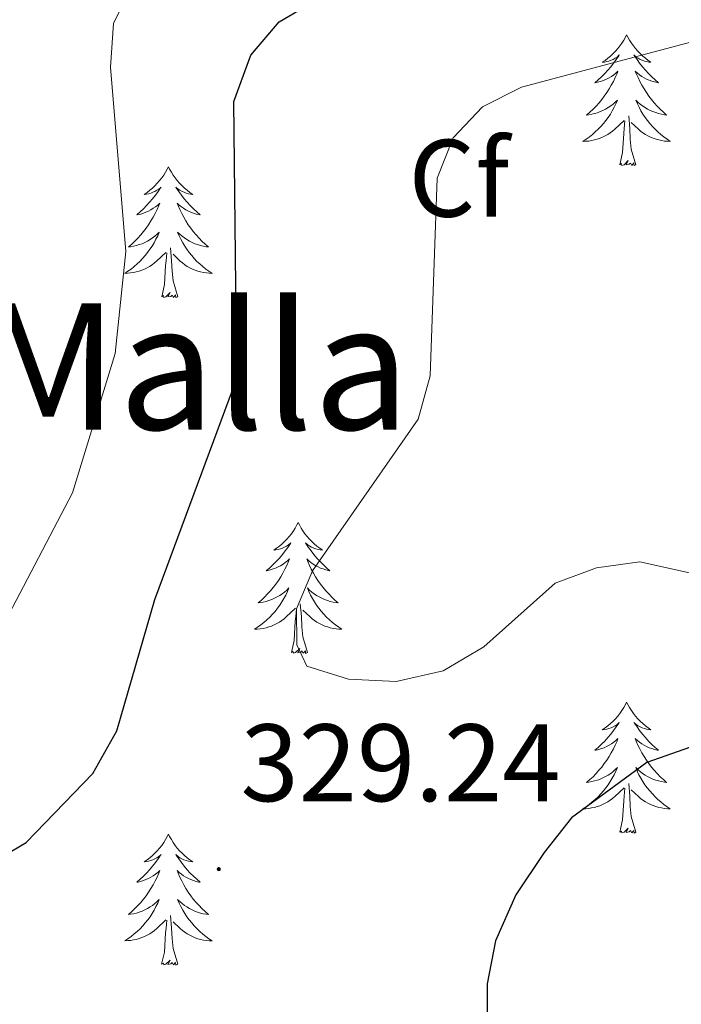
# Model space of a CAD drawing. Units: metres. Extents: x 611211 to 615713, y 4652578 to 4655619.
# Drawn here: x 613474 to 613534, y 4655132 to 4655221 of the extents above; entities that cross this region are included whole.
import ezdxf
from ezdxf.enums import TextEntityAlignment as Align

# ---------------------------------------------------------------- set-up
doc = ezdxf.new("R2010")
doc.units = ezdxf.units.M
doc.header["$MEASUREMENT"] = 0
for name, color, linetype, lineweight in [('Carátula', 7, 'Continuous', 5), ('Level 36', 19, 'Continuous', 40), ('Level 37', 92, 'Continuous', 0), ('Level 4', 36, 'Continuous', 30), ('Level 41', 19, 'Continuous', 0), ('Level 45', 19, 'Continuous', 0), ('Level 5', 36, 'Continuous', 0), ('Level 7', 1, 'Continuous', 0)]:
    doc.layers.add(name, color=color, linetype=linetype, lineweight=lineweight)
doc.styles.add('Arial', font='ARIAL.TTF', dxfattribs={"height": 0.2})

# ---------------------------------------------------------------- blocks, each defined once
blk = doc.blocks.new('5PATER')
at = {"layer": 'Carátula', "linetype": 'Continuous', "lineweight": 5}
h = blk.add_hatch(color=250, dxfattribs=at)
edge = h.paths.add_edge_path()
edge.add_ellipse((0, 0.01), major_axis=(-1.33, -1.34), ratio=0.999422, start_angle=0, end_angle=360)

msp = doc.modelspace()

# ---------------------------------------------------------------- linework, layer by layer
at = {"layer": 'Level 36', "color": 92, "linetype": 'Continuous', "lineweight": 0}
for points in [[(613528.79, 4655220.09, 0.01), (613528.68, 4655219.87, 0.01), (613528.53, 4655219.6, 0.01), (613528.36, 4655219.33, 0.01), (613528.18, 4655219.08, 0.01), (613527.98, 4655218.83, 0.01), (613527.78, 4655218.59, 0.01), (613527.56, 4655218.37, 0.01), (613527.33, 4655218.15, 0.01), (613527.09, 4655217.95, 0.01), (613526.84, 4655217.75, 0.01), (613526.58, 4655217.58, 0.01), (613526.78, 4655217.6, 0.01), (613526.98, 4655217.64, 0.01), (613527.18, 4655217.69, 0.01), (613527.37, 4655217.76, 0.01), (613527.56, 4655217.85, 0.01), (613527.74, 4655217.95, 0.01), (613527.92, 4655218.06, 0.01), (613528.12, 4655218.25, 0.01), (613528.08, 4655218.18, 0.01), (613527.85, 4655217.84, 0.01), (613527.61, 4655217.5, 0.01), (613527.35, 4655217.18, 0.01), (613527.08, 4655216.86, 0.01), (613526.8, 4655216.56, 0.01), (613526.51, 4655216.26, 0.01), (613526.21, 4655215.98, 0.01), (613525.9, 4655215.71, 0.01), (613526.02, 4655215.73, 0.01), (613526.26, 4655215.79, 0.01), (613526.51, 4655215.86, 0.01), (613526.74, 4655215.95, 0.01), (613526.97, 4655216.05, 0.01), (613527.2, 4655216.17, 0.01), (613527.41, 4655216.3, 0.01), (613527.62, 4655216.45, 0.01), (613527.82, 4655216.6, 0.01), (613528, 4655216.77, 0.01), (613527.92, 4655216.55, 0.01), (613527.76, 4655216.19, 0.01), (613527.59, 4655215.84, 0.01), (613527.4, 4655215.49, 0.01), (613527.2, 4655215.15, 0.01), (613526.99, 4655214.82, 0.01), (613526.76, 4655214.5, 0.01), (613526.53, 4655214.19, 0.01), (613526.28, 4655213.88, 0.01), (613526.01, 4655213.59, 0.01), (613525.74, 4655213.31, 0.01), (613525.45, 4655213.04, 0.01), (613525.15, 4655212.78, 0.01), (613525.35, 4655212.81, 0.01), (613525.62, 4655212.85, 0.01), (613525.88, 4655212.92, 0.01), (613526.14, 4655212.99, 0.01), (613526.39, 4655213.09, 0.01), (613526.64, 4655213.2, 0.01), (613526.88, 4655213.32, 0.01), (613527.12, 4655213.46, 0.01), (613527.34, 4655213.61, 0.01), (613527.56, 4655213.77, 0.01), (613527.76, 4655213.95, 0.01), (613527.96, 4655214.14, 0.01), (613527.82, 4655213.81, 0.01)], [(613528.79, 4655220.09, 0.01), (613528.9, 4655219.87, 0.01), (613529.06, 4655219.6, 0.01), (613529.23, 4655219.33, 0.01), (613529.41, 4655219.08, 0.01), (613529.6, 4655218.83, 0.01), (613529.81, 4655218.59, 0.01), (613530.03, 4655218.37, 0.01), (613530.26, 4655218.15, 0.01), (613530.5, 4655217.95, 0.01), (613530.75, 4655217.75, 0.01), (613531.01, 4655217.58, 0.01), (613530.81, 4655217.6, 0.01), (613530.61, 4655217.64, 0.01), (613530.41, 4655217.69, 0.01), (613530.21, 4655217.76, 0.01), (613530.02, 4655217.85, 0.01), (613529.84, 4655217.95, 0.01), (613529.67, 4655218.06, 0.01), (613529.46, 4655218.25, 0.01), (613529.51, 4655218.18, 0.01), (613529.74, 4655217.84, 0.01), (613529.98, 4655217.5, 0.01), (613530.24, 4655217.18, 0.01), (613530.5, 4655216.86, 0.01), (613530.78, 4655216.56, 0.01), (613531.08, 4655216.26, 0.01), (613531.38, 4655215.98, 0.01), (613531.69, 4655215.71, 0.01), (613531.57, 4655215.73, 0.01), (613531.32, 4655215.79, 0.01), (613531.08, 4655215.86, 0.01), (613530.84, 4655215.95, 0.01), (613530.61, 4655216.05, 0.01), (613530.39, 4655216.17, 0.01), (613530.17, 4655216.3, 0.01), (613529.97, 4655216.45, 0.01), (613529.77, 4655216.6, 0.01), (613529.58, 4655216.77, 0.01), (613529.67, 4655216.55, 0.01), (613529.83, 4655216.19, 0.01), (613530, 4655215.84, 0.01), (613530.18, 4655215.49, 0.01), (613530.38, 4655215.15, 0.01), (613530.59, 4655214.82, 0.01), (613530.82, 4655214.5, 0.01), (613531.06, 4655214.19, 0.01), (613531.31, 4655213.88, 0.01), (613531.58, 4655213.59, 0.01), (613531.85, 4655213.31, 0.01), (613532.14, 4655213.04, 0.01), (613532.43, 4655212.78, 0.01), (613532.24, 4655212.81, 0.01), (613531.97, 4655212.85, 0.01), (613531.71, 4655212.92, 0.01), (613531.45, 4655213, 0.01), (613531.19, 4655213.09, 0.01), (613530.95, 4655213.2, 0.01), (613530.7, 4655213.32, 0.01), (613530.47, 4655213.46, 0.01), (613530.25, 4655213.61, 0.01), (613530.03, 4655213.77, 0.01), (613529.82, 4655213.95, 0.01), (613529.63, 4655214.14, 0.01), (613529.77, 4655213.81, 0.01)], [(613527.821, 4655213.805, 0.01), (613527.661, 4655213.485, 0.01), (613527.491, 4655213.165, 0.01), (613527.311, 4655212.865, 0.01), (613527.111, 4655212.565, 0.01), (613526.901, 4655212.285, 0.01), (613526.681, 4655212.005, 0.01), (613526.441, 4655211.735, 0.01), (613526.201, 4655211.475, 0.01), (613525.94, 4655211.235, 0.01), (613525.67, 4655210.995, 0.01), (613525.39, 4655210.775, 0.01), (613525.1, 4655210.565, 0.01), (613524.81, 4655210.375, 0.01), (613525.08, 4655210.385, 0.01), (613525.34, 4655210.405, 0.01), (613525.6, 4655210.445, 0.01), (613525.86, 4655210.505, 0.01), (613526.12, 4655210.576, 0.01), (613526.37, 4655210.666, 0.01), (613526.61, 4655210.766, 0.01), (613526.85, 4655210.886, 0.01), (613527.08, 4655211.016, 0.01), (613527.3, 4655211.166, 0.01), (613527.51, 4655211.316, 0.01), (613527.721, 4655211.486, 0.01), (613528.561, 4655212.286, 0.01)], [(613529.771, 4655213.805, 0.01), (613529.921, 4655213.486, 0.01), (613530.091, 4655213.166, 0.01), (613530.281, 4655212.866, 0.01), (613530.471, 4655212.566, 0.01), (613530.681, 4655212.286, 0.01), (613530.911, 4655212.006, 0.01), (613531.141, 4655211.736, 0.01), (613531.39, 4655211.476, 0.01), (613531.65, 4655211.236, 0.01), (613531.92, 4655210.997, 0.01), (613532.19, 4655210.777, 0.01), (613532.48, 4655210.567, 0.01), (613532.77, 4655210.377, 0.01), (613532.51, 4655210.387, 0.01), (613532.24, 4655210.407, 0.01), (613531.98, 4655210.447, 0.01), (613531.72, 4655210.507, 0.01), (613531.47, 4655210.577, 0.01), (613531.22, 4655210.666, 0.01), (613530.98, 4655210.766, 0.01), (613530.74, 4655210.886, 0.01), (613530.51, 4655211.016, 0.01), (613530.28, 4655211.166, 0.01), (613530.07, 4655211.316, 0.01), (613529.87, 4655211.486, 0.01), (613529.211, 4655212.106, 0.01)], [(613529.64, 4655208.24, 0.01), (613529.22, 4655209.68, 0.01), (613529.12, 4655210.59, 0.01), (613529.08, 4655211.54, 0.01), (613528.98, 4655212.7, 0.01)], [(613528.17, 4655208.24, 0.01), (613528.42, 4655209.36, 0.01), (613528.53, 4655211.1, 0.01), (613528.58, 4655211.54, 0.01), (613528.64, 4655212.26, 0.01)], [(613529.64, 4655208.24, 0.01), (613529.47, 4655208.18, 0.01), (613529.45, 4655208.41, 0.01), (613529.26, 4655208.19, 0.01), (613529.14, 4655208.4, 0.01), (613529.02, 4655208.29, 0.01), (613528.75, 4655208.23, 0.01), (613528.94, 4655208.63, 0.01), (613528.56, 4655208.25, 0.01), (613528.37, 4655208.19, 0.01), (613528.33, 4655208.35, 0.01), (613528.17, 4655208.24, 0.01)], [(613487.05, 4655208.07, 0.01), (613486.94, 4655207.85, 0.01), (613486.79, 4655207.57, 0.01), (613486.62, 4655207.31, 0.01), (613486.44, 4655207.05, 0.01), (613486.24, 4655206.8, 0.01), (613486.04, 4655206.57, 0.01), (613485.82, 4655206.34, 0.01), (613485.59, 4655206.12, 0.01), (613485.35, 4655205.92, 0.01), (613485.1, 4655205.73, 0.01), (613484.84, 4655205.55, 0.01), (613485.04, 4655205.57, 0.01), (613485.24, 4655205.61, 0.01), (613485.44, 4655205.67, 0.01), (613485.63, 4655205.74, 0.01), (613485.82, 4655205.82, 0.01), (613486, 4655205.92, 0.01), (613486.18, 4655206.03, 0.01), (613486.38, 4655206.22, 0.01), (613486.34, 4655206.16, 0.01), (613486.11, 4655205.81, 0.01), (613485.87, 4655205.48, 0.01), (613485.61, 4655205.15, 0.01), (613485.34, 4655204.84, 0.01), (613485.06, 4655204.53, 0.01), (613484.77, 4655204.24, 0.01), (613484.47, 4655203.95, 0.01), (613484.16, 4655203.68, 0.01), (613484.28, 4655203.71, 0.01), (613484.53, 4655203.76, 0.01), (613484.77, 4655203.84, 0.01), (613485, 4655203.93, 0.01), (613485.24, 4655204.03, 0.01), (613485.46, 4655204.15, 0.01), (613485.67, 4655204.28, 0.01), (613485.88, 4655204.42, 0.01), (613486.08, 4655204.58, 0.01), (613486.26, 4655204.75, 0.01), (613486.18, 4655204.53, 0.01), (613486.02, 4655204.17, 0.01), (613485.85, 4655203.81, 0.01), (613485.66, 4655203.47, 0.01), (613485.46, 4655203.13, 0.01), (613485.25, 4655202.79, 0.01), (613485.03, 4655202.47, 0.01), (613484.79, 4655202.16, 0.01), (613484.54, 4655201.86, 0.01), (613484.27, 4655201.57, 0.01), (613484, 4655201.28, 0.01), (613483.71, 4655201.01, 0.01), (613483.41, 4655200.76, 0.01), (613483.61, 4655200.78, 0.01), (613483.88, 4655200.83, 0.01), (613484.14, 4655200.89, 0.01), (613484.4, 4655200.97, 0.01), (613484.65, 4655201.06, 0.01), (613484.9, 4655201.17, 0.01), (613485.14, 4655201.29, 0.01), (613485.38, 4655201.43, 0.01), (613485.6, 4655201.58, 0.01), (613485.82, 4655201.75, 0.01), (613486.02, 4655201.92, 0.01), (613486.22, 4655202.11, 0.01), (613486.08, 4655201.78, 0.01)], [(613487.05, 4655208.07, 0.01), (613487.16, 4655207.85, 0.01), (613487.32, 4655207.57, 0.01), (613487.49, 4655207.31, 0.01), (613487.67, 4655207.05, 0.01), (613487.86, 4655206.8, 0.01), (613488.07, 4655206.57, 0.01), (613488.29, 4655206.34, 0.01), (613488.52, 4655206.12, 0.01), (613488.76, 4655205.92, 0.01), (613489.01, 4655205.73, 0.01), (613489.27, 4655205.55, 0.01), (613489.07, 4655205.57, 0.01), (613488.87, 4655205.61, 0.01), (613488.67, 4655205.67, 0.01), (613488.48, 4655205.74, 0.01), (613488.29, 4655205.82, 0.01), (613488.1, 4655205.92, 0.01), (613487.93, 4655206.03, 0.01), (613487.73, 4655206.22, 0.01), (613487.77, 4655206.16, 0.01), (613488, 4655205.81, 0.01), (613488.24, 4655205.48, 0.01), (613488.5, 4655205.15, 0.01), (613488.76, 4655204.84, 0.01), (613489.04, 4655204.53, 0.01), (613489.34, 4655204.24, 0.01), (613489.64, 4655203.95, 0.01), (613489.95, 4655203.68, 0.01), (613489.83, 4655203.71, 0.01), (613489.58, 4655203.76, 0.01), (613489.34, 4655203.84, 0.01), (613489.1, 4655203.93, 0.01), (613488.87, 4655204.03, 0.01), (613488.65, 4655204.15, 0.01), (613488.43, 4655204.28, 0.01), (613488.23, 4655204.42, 0.01), (613488.03, 4655204.58, 0.01), (613487.84, 4655204.75, 0.01), (613487.93, 4655204.53, 0.01), (613488.09, 4655204.17, 0.01), (613488.26, 4655203.81, 0.01), (613488.44, 4655203.47, 0.01), (613488.64, 4655203.13, 0.01), (613488.86, 4655202.79, 0.01), (613489.08, 4655202.47, 0.01), (613489.32, 4655202.16, 0.01), (613489.57, 4655201.86, 0.01), (613489.84, 4655201.57, 0.01), (613490.11, 4655201.28, 0.01), (613490.4, 4655201.01, 0.01), (613490.7, 4655200.76, 0.01), (613490.5, 4655200.78, 0.01), (613490.23, 4655200.83, 0.01), (613489.97, 4655200.89, 0.01), (613489.71, 4655200.97, 0.01), (613489.46, 4655201.06, 0.01), (613489.21, 4655201.17, 0.01), (613488.97, 4655201.29, 0.01), (613488.73, 4655201.43, 0.01), (613488.51, 4655201.58, 0.01), (613488.29, 4655201.75, 0.01), (613488.08, 4655201.92, 0.01), (613487.89, 4655202.11, 0.01), (613488.03, 4655201.78, 0.01)], [(613486.079, 4655201.78, 0.01), (613485.919, 4655201.46, 0.01), (613485.749, 4655201.15, 0.01), (613485.569, 4655200.84, 0.01), (613485.369, 4655200.55, 0.01), (613485.159, 4655200.26, 0.01), (613484.939, 4655199.98, 0.01), (613484.699, 4655199.71, 0.01), (613484.459, 4655199.45, 0.01), (613484.198, 4655199.21, 0.01), (613483.928, 4655198.98, 0.01), (613483.648, 4655198.75, 0.01), (613483.358, 4655198.55, 0.01), (613483.068, 4655198.35, 0.01), (613483.338, 4655198.36, 0.01), (613483.598, 4655198.39, 0.01), (613483.858, 4655198.43, 0.01), (613484.118, 4655198.49, 0.01), (613484.378, 4655198.56, 0.01), (613484.628, 4655198.651, 0.01), (613484.868, 4655198.751, 0.01), (613485.108, 4655198.861, 0.01), (613485.338, 4655198.991, 0.01), (613485.558, 4655199.141, 0.01), (613485.778, 4655199.301, 0.01), (613485.979, 4655199.471, 0.01), (613486.829, 4655200.271, 0.01)], [(613488.029, 4655201.78, 0.01), (613488.189, 4655201.461, 0.01), (613488.359, 4655201.151, 0.01), (613488.539, 4655200.841, 0.01), (613488.739, 4655200.551, 0.01), (613488.939, 4655200.261, 0.01), (613489.169, 4655199.981, 0.01), (613489.399, 4655199.711, 0.01), (613489.648, 4655199.451, 0.01), (613489.908, 4655199.211, 0.01), (613490.178, 4655198.981, 0.01), (613490.458, 4655198.752, 0.01), (613490.738, 4655198.552, 0.01), (613491.028, 4655198.352, 0.01), (613490.768, 4655198.362, 0.01), (613490.508, 4655198.392, 0.01), (613490.238, 4655198.432, 0.01), (613489.978, 4655198.492, 0.01), (613489.728, 4655198.561, 0.01), (613489.478, 4655198.651, 0.01), (613489.238, 4655198.751, 0.01), (613488.998, 4655198.861, 0.01), (613488.768, 4655198.991, 0.01), (613488.548, 4655199.141, 0.01), (613488.328, 4655199.301, 0.01), (613488.128, 4655199.471, 0.01), (613487.469, 4655200.091, 0.01)], [(613486.44, 4655196.22, 0.01), (613486.68, 4655197.34, 0.01), (613486.79, 4655199.08, 0.01), (613486.84, 4655199.51, 0.01), (613486.9, 4655200.23, 0.01)], [(613487.9, 4655196.22, 0.01), (613487.48, 4655197.66, 0.01), (613487.38, 4655198.56, 0.01), (613487.34, 4655199.51, 0.01), (613487.24, 4655200.67, 0.01)], [(613487.9, 4655196.22, 0.01), (613487.73, 4655196.15, 0.01), (613487.71, 4655196.39, 0.01), (613487.52, 4655196.17, 0.01), (613487.4, 4655196.37, 0.01), (613487.28, 4655196.26, 0.01), (613487.01, 4655196.21, 0.01), (613487.21, 4655196.6, 0.01), (613486.82, 4655196.22, 0.01), (613486.63, 4655196.17, 0.01), (613486.59, 4655196.33, 0.01), (613486.44, 4655196.22, 0.01)], [(613498.87, 4655175.66, 0.01), (613498.76, 4655175.44, 0.01), (613498.6, 4655175.16, 0.01), (613498.44, 4655174.9, 0.01), (613498.25, 4655174.64, 0.01), (613498.06, 4655174.39, 0.01), (613497.85, 4655174.15, 0.01), (613497.63, 4655173.93, 0.01), (613497.4, 4655173.71, 0.01), (613497.16, 4655173.51, 0.01), (613496.91, 4655173.32, 0.01), (613496.65, 4655173.14, 0.01), (613496.85, 4655173.16, 0.01), (613497.06, 4655173.2, 0.01), (613497.25, 4655173.26, 0.01), (613497.45, 4655173.33, 0.01), (613497.64, 4655173.41, 0.01), (613497.82, 4655173.51, 0.01), (613497.99, 4655173.62, 0.01), (613498.2, 4655173.81, 0.01), (613498.16, 4655173.75, 0.01), (613497.93, 4655173.4, 0.01), (613497.68, 4655173.07, 0.01), (613497.43, 4655172.74, 0.01), (613497.16, 4655172.42, 0.01), (613496.88, 4655172.12, 0.01), (613496.59, 4655171.83, 0.01), (613496.28, 4655171.54, 0.01), (613495.97, 4655171.27, 0.01), (613496.1, 4655171.29, 0.01), (613496.34, 4655171.35, 0.01), (613496.58, 4655171.43, 0.01), (613496.82, 4655171.51, 0.01), (613497.05, 4655171.62, 0.01), (613497.27, 4655171.73, 0.01), (613497.49, 4655171.87, 0.01), (613497.7, 4655172.01, 0.01), (613497.89, 4655172.17, 0.01), (613498.08, 4655172.34, 0.01), (613497.99, 4655172.11, 0.01), (613497.84, 4655171.75, 0.01), (613497.67, 4655171.4, 0.01), (613497.48, 4655171.05, 0.01), (613497.28, 4655170.71, 0.01), (613497.07, 4655170.38, 0.01), (613496.84, 4655170.06, 0.01), (613496.6, 4655169.75, 0.01), (613496.35, 4655169.45, 0.01), (613496.09, 4655169.15, 0.01), (613495.81, 4655168.87, 0.01), (613495.53, 4655168.6, 0.01), (613495.23, 4655168.34, 0.01), (613495.42, 4655168.37, 0.01), (613495.69, 4655168.42, 0.01), (613495.96, 4655168.48, 0.01), (613496.21, 4655168.56, 0.01), (613496.47, 4655168.65, 0.01), (613496.72, 4655168.76, 0.01), (613496.96, 4655168.88, 0.01), (613497.19, 4655169.02, 0.01), (613497.42, 4655169.17, 0.01), (613497.63, 4655169.33, 0.01), (613497.84, 4655169.51, 0.01), (613498.03, 4655169.7, 0.01), (613497.89, 4655169.37, 0.01)], [(613498.87, 4655175.66, 0.01), (613498.98, 4655175.44, 0.01), (613499.14, 4655175.16, 0.01), (613499.3, 4655174.9, 0.01), (613499.49, 4655174.64, 0.01), (613499.68, 4655174.39, 0.01), (613499.89, 4655174.15, 0.01), (613500.11, 4655173.93, 0.01), (613500.34, 4655173.71, 0.01), (613500.58, 4655173.51, 0.01), (613500.83, 4655173.32, 0.01), (613501.09, 4655173.14, 0.01), (613500.89, 4655173.16, 0.01), (613500.68, 4655173.2, 0.01), (613500.49, 4655173.26, 0.01), (613500.29, 4655173.33, 0.01), (613500.1, 4655173.41, 0.01), (613499.92, 4655173.51, 0.01), (613499.75, 4655173.62, 0.01), (613499.54, 4655173.81, 0.01), (613499.58, 4655173.75, 0.01), (613499.81, 4655173.4, 0.01), (613500.06, 4655173.07, 0.01), (613500.31, 4655172.74, 0.01), (613500.58, 4655172.42, 0.01), (613500.86, 4655172.12, 0.01), (613501.15, 4655171.83, 0.01), (613501.46, 4655171.54, 0.01), (613501.77, 4655171.27, 0.01), (613501.64, 4655171.29, 0.01), (613501.4, 4655171.35, 0.01), (613501.16, 4655171.43, 0.01), (613500.92, 4655171.51, 0.01), (613500.69, 4655171.62, 0.01), (613500.47, 4655171.73, 0.01), (613500.25, 4655171.87, 0.01), (613500.04, 4655172.01, 0.01), (613499.85, 4655172.17, 0.01), (613499.66, 4655172.34, 0.01), (613499.75, 4655172.11, 0.01), (613499.9, 4655171.75, 0.01), (613500.07, 4655171.4, 0.01), (613500.26, 4655171.05, 0.01), (613500.46, 4655170.71, 0.01), (613500.67, 4655170.38, 0.01), (613500.9, 4655170.06, 0.01), (613501.14, 4655169.75, 0.01), (613501.39, 4655169.45, 0.01), (613501.65, 4655169.15, 0.01), (613501.93, 4655168.87, 0.01), (613502.21, 4655168.6, 0.01), (613502.51, 4655168.34, 0.01), (613502.32, 4655168.37, 0.01), (613502.05, 4655168.42, 0.01), (613501.78, 4655168.48, 0.01), (613501.53, 4655168.56, 0.01), (613501.27, 4655168.65, 0.01), (613501.02, 4655168.76, 0.01), (613500.78, 4655168.88, 0.01), (613500.55, 4655169.02, 0.01), (613500.32, 4655169.17, 0.01), (613500.11, 4655169.33, 0.01), (613499.9, 4655169.51, 0.01), (613499.71, 4655169.7, 0.01), (613499.85, 4655169.37, 0.01)], [(613497.891, 4655169.37, 0.01), (613497.741, 4655169.05, 0.01), (613497.571, 4655168.74, 0.01), (613497.391, 4655168.43, 0.01), (613497.191, 4655168.13, 0.01), (613496.981, 4655167.85, 0.01), (613496.761, 4655167.57, 0.01), (613496.521, 4655167.3, 0.01), (613496.281, 4655167.04, 0.01), (613496.021, 4655166.8, 0.01), (613495.751, 4655166.56, 0.01), (613495.471, 4655166.34, 0.01), (613495.181, 4655166.13, 0.01), (613494.891, 4655165.94, 0.01), (613495.161, 4655165.95, 0.01), (613495.421, 4655165.98, 0.01), (613495.681, 4655166.02, 0.01), (613495.941, 4655166.07, 0.01), (613496.191, 4655166.15, 0.01), (613496.441, 4655166.23, 0.01), (613496.691, 4655166.34, 0.01), (613496.931, 4655166.45, 0.01), (613497.161, 4655166.58, 0.01), (613497.381, 4655166.73, 0.01), (613497.591, 4655166.89, 0.01), (613497.791, 4655167.06, 0.01), (613498.641, 4655167.85, 0.01)], [(613499.851, 4655169.37, 0.01), (613500.001, 4655169.05, 0.01), (613500.171, 4655168.74, 0.01), (613500.351, 4655168.43, 0.01), (613500.551, 4655168.13, 0.01), (613500.761, 4655167.851, 0.01), (613500.981, 4655167.571, 0.01), (613501.221, 4655167.301, 0.01), (613501.461, 4655167.041, 0.01), (613501.721, 4655166.801, 0.01), (613501.991, 4655166.561, 0.01), (613502.271, 4655166.341, 0.01), (613502.561, 4655166.131, 0.01), (613502.851, 4655165.941, 0.01), (613502.581, 4655165.951, 0.01), (613502.321, 4655165.981, 0.01), (613502.061, 4655166.021, 0.01), (613501.801, 4655166.071, 0.01), (613501.551, 4655166.151, 0.01), (613501.301, 4655166.231, 0.01), (613501.051, 4655166.341, 0.01), (613500.811, 4655166.451, 0.01), (613500.581, 4655166.581, 0.01), (613500.361, 4655166.731, 0.01), (613500.151, 4655166.891, 0.01), (613499.951, 4655167.061, 0.01), (613499.291, 4655167.68, 0.01)], [(613499.72, 4655163.81, 0.01), (613499.29, 4655165.25, 0.01), (613499.2, 4655166.15, 0.01), (613499.16, 4655167.1, 0.01), (613499.05, 4655168.26, 0.01)], [(613498.25, 4655163.81, 0.01), (613498.5, 4655164.92, 0.01), (613498.61, 4655166.67, 0.01), (613498.66, 4655167.1, 0.01), (613498.72, 4655167.82, 0.01)], [(613499.72, 4655163.81, 0.01), (613499.55, 4655163.74, 0.01), (613499.53, 4655163.98, 0.01), (613499.34, 4655163.75, 0.01), (613499.22, 4655163.96, 0.01), (613499.1, 4655163.85, 0.01), (613498.83, 4655163.8, 0.01), (613499.02, 4655164.19, 0.01), (613498.64, 4655163.81, 0.01), (613498.45, 4655163.75, 0.01), (613498.41, 4655163.92, 0.01), (613498.25, 4655163.81, 0.01)], [(613528.79, 4655159.3, 0.01), (613528.68, 4655159.08, 0.01), (613528.53, 4655158.8, 0.01), (613528.36, 4655158.54, 0.01), (613528.18, 4655158.28, 0.01), (613527.98, 4655158.03, 0.01), (613527.78, 4655157.79, 0.01), (613527.56, 4655157.57, 0.01), (613527.33, 4655157.35, 0.01), (613527.09, 4655157.15, 0.01), (613526.84, 4655156.96, 0.01), (613526.58, 4655156.78, 0.01), (613526.77, 4655156.8, 0.01), (613526.98, 4655156.84, 0.01), (613527.18, 4655156.9, 0.01), (613527.37, 4655156.97, 0.01), (613527.56, 4655157.05, 0.01), (613527.74, 4655157.15, 0.01), (613527.92, 4655157.26, 0.01), (613528.12, 4655157.45, 0.01), (613528.08, 4655157.39, 0.01), (613527.85, 4655157.04, 0.01), (613527.61, 4655156.71, 0.01), (613527.35, 4655156.38, 0.01), (613527.08, 4655156.07, 0.01), (613526.8, 4655155.76, 0.01), (613526.51, 4655155.47, 0.01), (613526.21, 4655155.18, 0.01), (613525.89, 4655154.91, 0.01), (613526.02, 4655154.93, 0.01), (613526.26, 4655154.99, 0.01), (613526.51, 4655155.07, 0.01), (613526.74, 4655155.15, 0.01), (613526.97, 4655155.26, 0.01), (613527.2, 4655155.37, 0.01), (613527.41, 4655155.51, 0.01), (613527.62, 4655155.65, 0.01), (613527.82, 4655155.81, 0.01), (613528, 4655155.98, 0.01), (613527.92, 4655155.76, 0.01), (613527.76, 4655155.39, 0.01), (613527.59, 4655155.04, 0.01), (613527.4, 4655154.69, 0.01), (613527.2, 4655154.35, 0.01), (613526.99, 4655154.02, 0.01), (613526.76, 4655153.7, 0.01), (613526.52, 4655153.39, 0.01), (613526.27, 4655153.09, 0.01), (613526.01, 4655152.79, 0.01), (613525.74, 4655152.51, 0.01), (613525.45, 4655152.24, 0.01), (613525.15, 4655151.99, 0.01), (613525.35, 4655152.01, 0.01), (613525.61, 4655152.06, 0.01), (613525.88, 4655152.12, 0.01), (613526.14, 4655152.2, 0.01), (613526.39, 4655152.29, 0.01), (613526.64, 4655152.4, 0.01), (613526.88, 4655152.52, 0.01), (613527.11, 4655152.66, 0.01), (613527.34, 4655152.81, 0.01), (613527.56, 4655152.98, 0.01), (613527.76, 4655153.15, 0.01), (613527.96, 4655153.34, 0.01), (613527.82, 4655153.01, 0.01)], [(613528.79, 4655159.3, 0.01), (613528.9, 4655159.08, 0.01), (613529.06, 4655158.8, 0.01), (613529.23, 4655158.54, 0.01), (613529.41, 4655158.28, 0.01), (613529.6, 4655158.03, 0.01), (613529.81, 4655157.79, 0.01), (613530.03, 4655157.57, 0.01), (613530.26, 4655157.35, 0.01), (613530.5, 4655157.15, 0.01), (613530.75, 4655156.96, 0.01), (613531.01, 4655156.78, 0.01), (613530.81, 4655156.8, 0.01), (613530.61, 4655156.84, 0.01), (613530.41, 4655156.9, 0.01), (613530.21, 4655156.97, 0.01), (613530.02, 4655157.05, 0.01), (613529.84, 4655157.15, 0.01), (613529.67, 4655157.26, 0.01), (613529.46, 4655157.45, 0.01), (613529.5, 4655157.39, 0.01), (613529.74, 4655157.04, 0.01), (613529.98, 4655156.71, 0.01), (613530.23, 4655156.38, 0.01), (613530.5, 4655156.07, 0.01), (613530.78, 4655155.76, 0.01), (613531.07, 4655155.47, 0.01), (613531.38, 4655155.18, 0.01), (613531.69, 4655154.91, 0.01), (613531.57, 4655154.93, 0.01), (613531.32, 4655154.99, 0.01), (613531.08, 4655155.07, 0.01), (613530.84, 4655155.15, 0.01), (613530.61, 4655155.26, 0.01), (613530.39, 4655155.37, 0.01), (613530.17, 4655155.51, 0.01), (613529.96, 4655155.65, 0.01), (613529.77, 4655155.81, 0.01), (613529.58, 4655155.98, 0.01), (613529.67, 4655155.76, 0.01), (613529.82, 4655155.39, 0.01), (613530, 4655155.04, 0.01), (613530.18, 4655154.69, 0.01), (613530.38, 4655154.35, 0.01), (613530.59, 4655154.02, 0.01), (613530.82, 4655153.7, 0.01), (613531.06, 4655153.39, 0.01), (613531.31, 4655153.09, 0.01), (613531.57, 4655152.79, 0.01), (613531.85, 4655152.51, 0.01), (613532.14, 4655152.24, 0.01), (613532.43, 4655151.99, 0.01), (613532.24, 4655152.01, 0.01), (613531.97, 4655152.06, 0.01), (613531.71, 4655152.12, 0.01), (613531.45, 4655152.2, 0.01), (613531.19, 4655152.29, 0.01), (613530.94, 4655152.4, 0.01), (613530.7, 4655152.52, 0.01), (613530.47, 4655152.66, 0.01), (613530.24, 4655152.81, 0.01), (613530.03, 4655152.98, 0.01), (613529.82, 4655153.15, 0.01), (613529.63, 4655153.34, 0.01), (613529.77, 4655153.01, 0.01)], [(613527.817, 4655153.009, 0.01), (613527.657, 4655152.689, 0.01), (613527.487, 4655152.379, 0.01), (613527.307, 4655152.069, 0.01), (613527.107, 4655151.779, 0.01), (613526.897, 4655151.489, 0.01), (613526.677, 4655151.209, 0.01), (613526.437, 4655150.939, 0.01), (613526.197, 4655150.679, 0.01), (613525.937, 4655150.439, 0.01), (613525.667, 4655150.209, 0.01), (613525.387, 4655149.979, 0.01), (613525.096, 4655149.769, 0.01), (613524.806, 4655149.579, 0.01), (613525.076, 4655149.589, 0.01), (613525.336, 4655149.619, 0.01), (613525.596, 4655149.659, 0.01), (613525.856, 4655149.709, 0.01), (613526.116, 4655149.789, 0.01), (613526.366, 4655149.869, 0.01), (613526.606, 4655149.979, 0.01), (613526.847, 4655150.089, 0.01), (613527.077, 4655150.219, 0.01), (613527.297, 4655150.369, 0.01), (613527.507, 4655150.529, 0.01), (613527.717, 4655150.699, 0.01), (613528.557, 4655151.499, 0.01)], [(613529.767, 4655153.009, 0.01), (613529.917, 4655152.689, 0.01), (613530.087, 4655152.379, 0.01), (613530.277, 4655152.07, 0.01), (613530.467, 4655151.78, 0.01), (613530.677, 4655151.49, 0.01), (613530.907, 4655151.21, 0.01), (613531.137, 4655150.94, 0.01), (613531.387, 4655150.68, 0.01), (613531.637, 4655150.44, 0.01), (613531.906, 4655150.21, 0.01), (613532.186, 4655149.98, 0.01), (613532.476, 4655149.771, 0.01), (613532.766, 4655149.581, 0.01), (613532.506, 4655149.591, 0.01), (613532.236, 4655149.621, 0.01), (613531.976, 4655149.66, 0.01), (613531.716, 4655149.71, 0.01), (613531.466, 4655149.79, 0.01), (613531.216, 4655149.87, 0.01), (613530.966, 4655149.98, 0.01), (613530.736, 4655150.09, 0.01), (613530.506, 4655150.22, 0.01), (613530.277, 4655150.37, 0.01), (613530.067, 4655150.53, 0.01), (613529.867, 4655150.7, 0.01), (613529.207, 4655151.32, 0.01)], [(613529.64, 4655147.45, 0.01), (613529.21, 4655148.89, 0.01), (613529.12, 4655149.79, 0.01), (613529.08, 4655150.74, 0.01), (613528.98, 4655151.9, 0.01)], [(613528.17, 4655147.45, 0.01), (613528.42, 4655148.57, 0.01), (613528.53, 4655150.31, 0.01), (613528.58, 4655150.74, 0.01), (613528.64, 4655151.46, 0.01)], [(613487.05, 4655147.27, 0.01), (613486.94, 4655147.05, 0.01), (613486.79, 4655146.78, 0.01), (613486.62, 4655146.51, 0.01), (613486.44, 4655146.25, 0.01), (613486.24, 4655146.01, 0.01), (613486.04, 4655145.77, 0.01), (613485.82, 4655145.54, 0.01), (613485.59, 4655145.33, 0.01), (613485.35, 4655145.12, 0.01), (613485.1, 4655144.93, 0.01), (613484.84, 4655144.75, 0.01), (613485.04, 4655144.78, 0.01), (613485.24, 4655144.82, 0.01), (613485.44, 4655144.87, 0.01), (613485.63, 4655144.94, 0.01), (613485.82, 4655145.03, 0.01), (613486, 4655145.12, 0.01), (613486.18, 4655145.24, 0.01), (613486.38, 4655145.43, 0.01), (613486.34, 4655145.36, 0.01), (613486.11, 4655145.02, 0.01), (613485.87, 4655144.68, 0.01), (613485.61, 4655144.35, 0.01), (613485.34, 4655144.04, 0.01), (613485.06, 4655143.73, 0.01), (613484.77, 4655143.44, 0.01), (613484.47, 4655143.16, 0.01), (613484.16, 4655142.89, 0.01), (613484.28, 4655142.91, 0.01), (613484.52, 4655142.97, 0.01), (613484.77, 4655143.04, 0.01), (613485, 4655143.13, 0.01), (613485.23, 4655143.23, 0.01), (613485.46, 4655143.35, 0.01), (613485.67, 4655143.48, 0.01), (613485.88, 4655143.63, 0.01), (613486.08, 4655143.78, 0.01), (613486.26, 4655143.95, 0.01), (613486.18, 4655143.73, 0.01), (613486.02, 4655143.37, 0.01), (613485.85, 4655143.01, 0.01), (613485.66, 4655142.67, 0.01), (613485.46, 4655142.33, 0.01), (613485.25, 4655142, 0.01), (613485.02, 4655141.67, 0.01), (613484.79, 4655141.36, 0.01), (613484.54, 4655141.06, 0.01), (613484.27, 4655140.77, 0.01), (613484, 4655140.49, 0.01), (613483.71, 4655140.22, 0.01), (613483.41, 4655139.96, 0.01), (613483.61, 4655139.98, 0.01), (613483.87, 4655140.03, 0.01), (613484.14, 4655140.09, 0.01), (613484.4, 4655140.17, 0.01), (613484.65, 4655140.27, 0.01), (613484.9, 4655140.37, 0.01), (613485.14, 4655140.5, 0.01), (613485.38, 4655140.64, 0.01), (613485.6, 4655140.79, 0.01), (613485.82, 4655140.95, 0.01), (613486.02, 4655141.13, 0.01), (613486.22, 4655141.31, 0.01), (613486.08, 4655140.99, 0.01)], [(613487.05, 4655147.27, 0.01), (613487.16, 4655147.05, 0.01), (613487.32, 4655146.78, 0.01), (613487.49, 4655146.51, 0.01), (613487.67, 4655146.25, 0.01), (613487.86, 4655146.01, 0.01), (613488.07, 4655145.77, 0.01), (613488.29, 4655145.54, 0.01), (613488.52, 4655145.33, 0.01), (613488.76, 4655145.12, 0.01), (613489.01, 4655144.93, 0.01), (613489.27, 4655144.75, 0.01), (613489.07, 4655144.78, 0.01), (613488.87, 4655144.82, 0.01), (613488.67, 4655144.87, 0.01), (613488.47, 4655144.94, 0.01), (613488.28, 4655145.03, 0.01), (613488.1, 4655145.12, 0.01), (613487.93, 4655145.24, 0.01), (613487.72, 4655145.43, 0.01), (613487.77, 4655145.36, 0.01), (613488, 4655145.02, 0.01), (613488.24, 4655144.68, 0.01), (613488.5, 4655144.35, 0.01), (613488.76, 4655144.04, 0.01), (613489.04, 4655143.73, 0.01), (613489.34, 4655143.44, 0.01), (613489.64, 4655143.16, 0.01), (613489.95, 4655142.89, 0.01), (613489.83, 4655142.91, 0.01), (613489.58, 4655142.97, 0.01), (613489.34, 4655143.04, 0.01), (613489.1, 4655143.13, 0.01), (613488.87, 4655143.23, 0.01), (613488.65, 4655143.35, 0.01), (613488.43, 4655143.48, 0.01), (613488.23, 4655143.63, 0.01), (613488.03, 4655143.78, 0.01), (613487.84, 4655143.95, 0.01), (613487.93, 4655143.73, 0.01), (613488.09, 4655143.37, 0.01), (613488.26, 4655143.01, 0.01), (613488.44, 4655142.67, 0.01), (613488.64, 4655142.33, 0.01), (613488.85, 4655142, 0.01), (613489.08, 4655141.67, 0.01), (613489.32, 4655141.36, 0.01), (613489.57, 4655141.06, 0.01), (613489.84, 4655140.77, 0.01), (613490.11, 4655140.49, 0.01), (613490.4, 4655140.22, 0.01), (613490.69, 4655139.96, 0.01), (613490.5, 4655139.98, 0.01), (613490.23, 4655140.03, 0.01), (613489.97, 4655140.09, 0.01), (613489.71, 4655140.17, 0.01), (613489.45, 4655140.27, 0.01), (613489.2, 4655140.37, 0.01), (613488.96, 4655140.5, 0.01), (613488.73, 4655140.64, 0.01), (613488.51, 4655140.79, 0.01), (613488.29, 4655140.95, 0.01), (613488.08, 4655141.13, 0.01), (613487.89, 4655141.31, 0.01), (613488.03, 4655140.99, 0.01)], [(613529.64, 4655147.45, 0.01), (613529.47, 4655147.38, 0.01), (613529.45, 4655147.62, 0.01), (613529.26, 4655147.4, 0.01), (613529.14, 4655147.6, 0.01), (613529.02, 4655147.49, 0.01), (613528.75, 4655147.44, 0.01), (613528.94, 4655147.83, 0.01), (613528.56, 4655147.45, 0.01), (613528.37, 4655147.4, 0.01), (613528.33, 4655147.56, 0.01), (613528.17, 4655147.45, 0.01)], [(613486.075, 4655140.994, 0.01), (613485.915, 4655140.674, 0.01), (613485.745, 4655140.354, 0.01), (613485.575, 4655140.054, 0.01), (613485.375, 4655139.754, 0.01), (613485.165, 4655139.464, 0.01), (613484.945, 4655139.184, 0.01), (613484.705, 4655138.924, 0.01), (613484.465, 4655138.664, 0.01), (613484.205, 4655138.414, 0.01), (613483.935, 4655138.184, 0.01), (613483.654, 4655137.964, 0.01), (613483.364, 4655137.754, 0.01), (613483.074, 4655137.564, 0.01), (613483.344, 4655137.574, 0.01), (613483.604, 4655137.594, 0.01), (613483.864, 4655137.634, 0.01), (613484.124, 4655137.694, 0.01), (613484.384, 4655137.764, 0.01), (613484.634, 4655137.854, 0.01), (613484.874, 4655137.954, 0.01), (613485.114, 4655138.074, 0.01), (613485.345, 4655138.204, 0.01), (613485.565, 4655138.344, 0.01), (613485.775, 4655138.504, 0.01), (613485.985, 4655138.674, 0.01), (613486.825, 4655139.474, 0.01)], [(613488.025, 4655140.994, 0.01), (613488.175, 4655140.674, 0.01), (613488.355, 4655140.354, 0.01), (613488.545, 4655140.055, 0.01), (613488.735, 4655139.755, 0.01), (613488.945, 4655139.465, 0.01), (613489.175, 4655139.185, 0.01), (613489.405, 4655138.925, 0.01), (613489.655, 4655138.655, 0.01), (613489.904, 4655138.405, 0.01), (613490.174, 4655138.175, 0.01), (613490.454, 4655137.955, 0.01), (613490.744, 4655137.745, 0.01), (613491.034, 4655137.556, 0.01), (613490.774, 4655137.566, 0.01), (613490.504, 4655137.585, 0.01), (613490.244, 4655137.625, 0.01), (613489.984, 4655137.685, 0.01), (613489.734, 4655137.755, 0.01), (613489.484, 4655137.845, 0.01), (613489.234, 4655137.945, 0.01), (613489.004, 4655138.065, 0.01), (613488.774, 4655138.205, 0.01), (613488.544, 4655138.345, 0.01), (613488.335, 4655138.505, 0.01), (613488.135, 4655138.675, 0.01), (613487.475, 4655139.295, 0.01)], [(613486.43, 4655135.42, 0.01), (613486.68, 4655136.54, 0.01), (613486.79, 4655138.28, 0.01), (613486.84, 4655138.71, 0.01), (613486.9, 4655139.44, 0.01)], [(613487.9, 4655135.42, 0.01), (613487.47, 4655136.86, 0.01), (613487.38, 4655137.77, 0.01), (613487.34, 4655138.71, 0.01), (613487.24, 4655139.88, 0.01)], [(613487.9, 4655135.42, 0.01), (613487.73, 4655135.35, 0.01), (613487.71, 4655135.59, 0.01), (613487.52, 4655135.37, 0.01), (613487.4, 4655135.57, 0.01), (613487.28, 4655135.47, 0.01), (613487.01, 4655135.41, 0.01), (613487.2, 4655135.81, 0.01), (613486.82, 4655135.43, 0.01), (613486.63, 4655135.37, 0.01), (613486.59, 4655135.53, 0.01), (613486.43, 4655135.42, 0.01)]]:
    msp.add_polyline3d(points, dxfattribs=at)
at = {"layer": 'Level 4', "color": 36, "linetype": 'Continuous', "lineweight": 30}
for points in [[(613432.367, 4655131.427, 325.01), (613440.817, 4655133.758, 325.01), (613450.047, 4655137.409, 325.01), (613466.356, 4655141.95, 325.01), (613474.087, 4655146.52, 325.01), (613480.158, 4655152.79, 325.01), (613482.339, 4655156.69, 325.01), (613485.801, 4655168.658, 325.01), (613493.286, 4655188.764, 325.01), (613493.002, 4655214.009, 325.01), (613494.553, 4655218.218, 325.01), (613497.133, 4655221.268, 325.01), (613520.486, 4655234.979, 325.01), (613529.227, 4655238.69, 325.01)], [(613597.44, 4655151.39, 325.01), (613555.81, 4655156.61, 325.01), (613542.54, 4655156.97, 325.01), (613538.49, 4655156.55, 325.01), (613530.64, 4655153.8, 325.01), (613523.78, 4655148.77, 325.01), (613521.28, 4655145.59, 325.01), (613518.71, 4655141.75, 325.01), (613516.84, 4655137.56, 325.01), (613516.1, 4655133.63, 325.01), (613516.09, 4655129.58, 325.01)]]:
    msp.add_polyline3d(points, dxfattribs=at)
at = {"layer": 'Level 5', "color": 36, "linetype": 'Continuous', "lineweight": 0}
for points in [[(613583.8, 4655243.98, 320.01), (613567.77, 4655250.87, 320.01), (613558.53, 4655251.59, 320.01), (613545.9, 4655250.82, 320.01), (613523.82, 4655247.16, 320.01), (613519.6, 4655245.92, 320.01), (613516.04, 4655244.08, 320.01), (613502.62, 4655233.3, 320.01), (613498.77, 4655231.21, 320.01), (613486.8, 4655227.24, 320.01), (613483.72, 4655224.54, 320.01), (613482.04, 4655221.12, 320.01), (613481.77, 4655217.13, 320.01), (613483.18, 4655200.34, 320.01), (613482.2, 4655191.05, 320.01), (613478.31, 4655178.36, 320.01), (613472.14, 4655166.59, 320.01), (613463.48, 4655156.21, 320.01), (613451.86, 4655146.29, 320.01), (613440.09, 4655139.81, 320.01), (613419.54, 4655132.29, 320.01), (613409.25, 4655124.32, 320.01)], [(613511.52, 4655207.02, 330.01), (613513, 4655210.69, 330.01), (613515.66, 4655213.53, 330.01), (613519.23, 4655215.33, 330.01), (613536.11, 4655219.81, 330.01), (613554.34, 4655232.04, 330.01), (613558.24, 4655233, 330.01), (613561.67, 4655232.36, 330.01), (613565.2, 4655230.48, 330.01), (613572.18, 4655224.73, 330.01), (613587.06, 4655216.18, 330.01)], [(613585.62, 4655161.02, 330.01), (613559.75, 4655167.55, 330.01), (613542.45, 4655169.31, 330.01), (613530.01, 4655172.08, 330.01), (613526.04, 4655171.52, 330.01), (613522.29, 4655170.13, 330.01), (613515.79, 4655164.33, 330.01), (613512.08, 4655162.16, 330.01), (613507.8, 4655161.18, 330.01), (613503.47, 4655161.39, 330.01), (613499.65, 4655162.59, 330.01), (613498.74, 4655164.51, 330.01), (613498.72, 4655167.81, 330.01), (613500.18, 4655171.27, 330.01), (613509.8, 4655185.06, 330.01), (613510.91, 4655189.01, 330.01), (613511.52, 4655207.02, 330.01)]]:
    msp.add_polyline3d(points, dxfattribs=at)

# ---------------------------------------------------------------- block references
at = {"layer": 'Level 7', "color": 19, "linetype": 'Continuous', "lineweight": 0, "xscale": 0.09999983015004542, "yscale": 0.09999983015004542}
msp.add_blockref('5PATER', (613491.64, 4655144.09, 329.25), dxfattribs=at)

# ---------------------------------------------------------------- texts
at = {"layer": 'Level 37', "color": 92, "linetype": 'Continuous', "lineweight": 0, "style": 'Arial'}
msp.add_text('Cf', height=7, dxfattribs=at).set_placement((613513.515, 4655207.02, 330.01), align=Align.MIDDLE_CENTER)
at = {"layer": 'Level 41', "color": 19, "linetype": 'Continuous', "lineweight": 0, "style": 'Arial'}
msp.add_text('329.24', height=7, dxfattribs=at).set_placement((613493.62, 4655148.09, 329.25), align=Align.BOTTOM_LEFT)
at = {"layer": 'Level 45', "color": 19, "linetype": 'Continuous', "lineweight": 0, "style": 'Arial'}
msp.add_text('Cabezo de Malla', height=11.49996, dxfattribs=at).set_placement((613449.591, 4655189.88, 308.33), align=Align.MIDDLE_CENTER)

doc.saveas('drawing.dxf')
